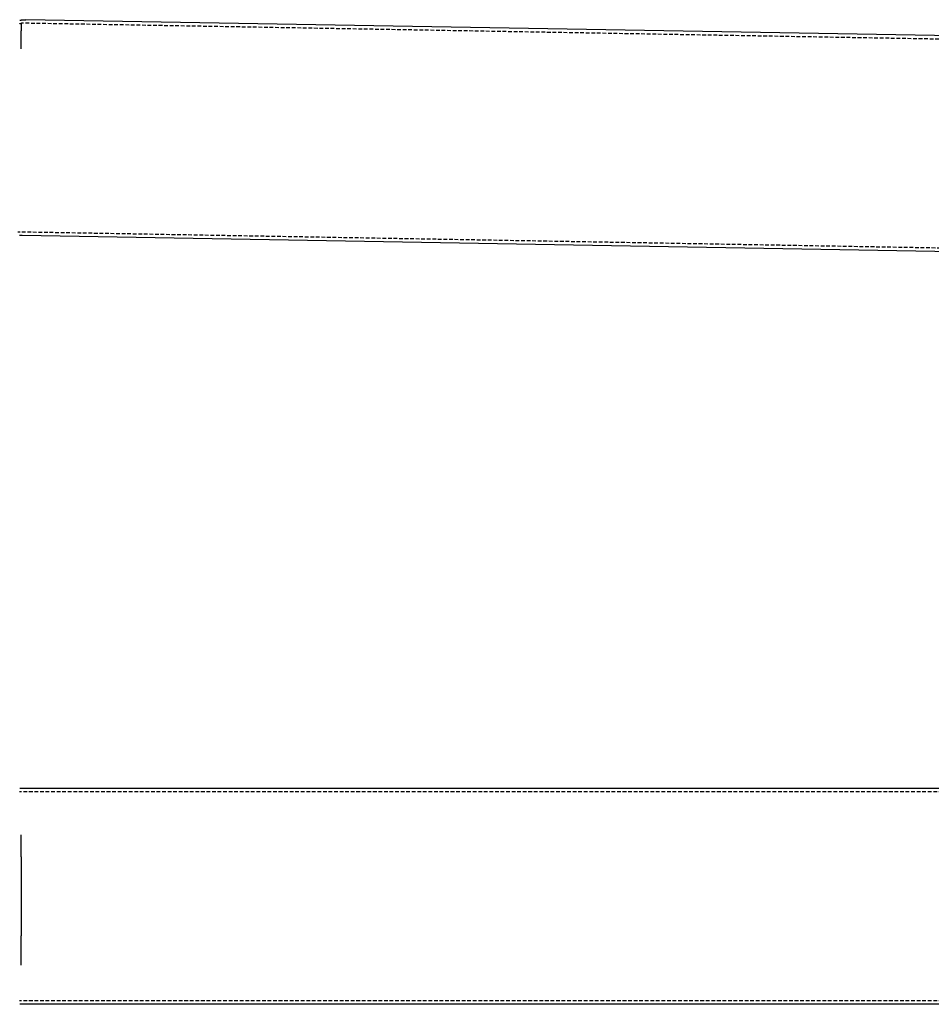
# Model space of a CAD drawing. Extents: x 188 to 1488, y 55 to 599.
# Drawn here: x 530 to 838, y 154 to 487 of the extents above; entities that cross this region are included whole.
import ezdxf

# ---------------------------------------------------------------- set-up
doc = ezdxf.new("R2010")
doc.units = 0
doc.header["$LTSCALE"] = 5
doc.linetypes.add('VERDECKT', pattern=[0.375, 0.25, -0.125])
doc.layers.get('0').update_dxf_attribs({"linetype": 'CONTINUOUS'})
doc.layers.add('STEMPEL', color=3, linetype='CONTINUOUS')

# ---------------------------------------------------------------- blocks, each defined once
blk = doc.blocks.new('A$C7B4A46DE')
for p, q in [((1113.844, 366.094), (530.105, 366.094)), ((1113.844, 293.094), (530.106, 293.094))]:
    blk.add_line(p, q)
at = {"color": 1, "linetype": 'VERDECKT'}
for p, q in [((530.105, 366.094), (530.105, 366.094)), ((1113.861, 364.894), (530.083, 364.894)), ((1113.861, 294.294), (530.083, 294.294)), ((530.106, 293.094), (530.105, 293.094))]:
    blk.add_line(p, q, dxfattribs=at)
at = {"color": 1}
blk.add_polyline3d([(530.547, 306.381, 0), (530.548, 306.475, 0), (530.55, 306.569, 0), (530.551, 306.663, 0), (530.553, 306.757, 0), (530.554, 306.852, 0), (530.555, 306.947, 0), (530.557, 307.042, 0), (530.558, 307.138, 0), (530.559, 307.234, 0), (530.561, 307.33, 0), (530.562, 307.426, 0), (530.564, 307.523, 0), (530.565, 307.62, 0), (530.566, 307.717, 0), (530.568, 307.815, 0), (530.569, 307.912, 0), (530.57, 308.01, 0), (530.572, 308.109, 0), (530.573, 308.207, 0), (530.574, 308.306, 0), (530.576, 308.405, 0), (530.577, 308.504, 0), (530.578, 308.604, 0), (530.579, 308.704, 0), (530.581, 308.804, 0), (530.582, 308.904, 0), (530.583, 309.005, 0), (530.584, 309.106, 0), (530.586, 309.207, 0), (530.587, 309.308, 0), (530.588, 309.41, 0), (530.589, 309.512, 0), (530.591, 309.614, 0), (530.592, 309.716, 0), (530.593, 309.819, 0), (530.594, 309.922, 0), (530.596, 310.025, 0), (530.597, 310.128, 0), (530.598, 310.232, 0), (530.599, 310.336, 0), (530.6, 310.44, 0), (530.601, 310.544, 0), (530.603, 310.649, 0), (530.604, 310.754, 0), (530.605, 310.859, 0), (530.606, 310.964, 0), (530.607, 311.069, 0), (530.608, 311.175, 0), (530.609, 311.281, 0), (530.611, 311.387, 0), (530.612, 311.493, 0), (530.613, 311.6, 0), (530.614, 311.707, 0), (530.615, 311.814, 0), (530.616, 311.921, 0), (530.617, 312.029, 0), (530.618, 312.136, 0), (530.619, 312.244, 0), (530.62, 312.352, 0), (530.621, 312.461, 0), (530.622, 312.569, 0), (530.624, 312.678, 0), (530.625, 312.787, 0), (530.626, 312.896, 0), (530.627, 313.005, 0), (530.628, 313.115, 0), (530.629, 313.225, 0), (530.63, 313.335, 0), (530.631, 313.445, 0), (530.632, 313.555, 0), (530.633, 313.666, 0), (530.634, 313.777, 0), (530.635, 313.888, 0), (530.635, 313.999, 0), (530.636, 314.11, 0), (530.637, 314.222, 0), (530.638, 314.334, 0), (530.639, 314.446, 0), (530.64, 314.558, 0), (530.641, 314.67, 0), (530.642, 314.783, 0), (530.643, 314.895, 0), (530.644, 315.008, 0), (530.645, 315.121, 0), (530.646, 315.234, 0), (530.646, 315.348, 0), (530.647, 315.461, 0), (530.648, 315.575, 0), (530.649, 315.689, 0), (530.65, 315.803, 0), (530.651, 315.917, 0), (530.652, 316.032, 0), (530.652, 316.146, 0), (530.653, 316.261, 0), (530.654, 316.376, 0), (530.655, 316.491, 0), (530.656, 316.606, 0), (530.656, 316.722, 0), (530.657, 316.837, 0), (530.658, 316.953, 0), (530.659, 317.069, 0), (530.66, 317.185, 0), (530.66, 317.301, 0), (530.661, 317.418, 0), (530.662, 317.534, 0), (530.663, 317.651, 0), (530.663, 317.768, 0), (530.664, 317.884, 0), (530.665, 318.002, 0), (530.665, 318.119, 0), (530.666, 318.236, 0), (530.667, 318.354, 0), (530.667, 318.471, 0), (530.668, 318.589, 0), (530.669, 318.707, 0), (530.669, 318.825, 0), (530.67, 318.943, 0), (530.671, 319.062, 0), (530.671, 319.18, 0), (530.672, 319.299, 0), (530.673, 319.417, 0), (530.673, 319.536, 0), (530.674, 319.655, 0), (530.675, 319.774, 0), (530.675, 319.893, 0), (530.676, 320.013, 0), (530.676, 320.132, 0), (530.677, 320.252, 0), (530.677, 320.371, 0), (530.678, 320.491, 0), (530.679, 320.611, 0), (530.679, 320.731, 0), (530.68, 320.851, 0), (530.68, 320.972, 0), (530.681, 321.092, 0), (530.681, 321.212, 0), (530.682, 321.333, 0), (530.682, 321.454, 0), (530.683, 321.574, 0), (530.683, 321.695, 0), (530.684, 321.816, 0), (530.684, 321.937, 0), (530.685, 322.058, 0), (530.685, 322.179, 0), (530.686, 322.301, 0), (530.686, 322.422, 0), (530.686, 322.544, 0), (530.687, 322.665, 0), (530.687, 322.787, 0), (530.688, 322.909, 0), (530.688, 323.03, 0), (530.688, 323.152, 0), (530.689, 323.274, 0), (530.689, 323.396, 0), (530.69, 323.519, 0), (530.69, 323.641, 0), (530.69, 323.763, 0), (530.691, 323.885, 0), (530.691, 324.008, 0), (530.691, 324.13, 0), (530.692, 324.253, 0), (530.692, 324.376, 0), (530.692, 324.498, 0), (530.693, 324.621, 0), (530.693, 324.744, 0), (530.693, 324.867, 0), (530.694, 324.99, 0), (530.694, 325.113, 0), (530.694, 325.236, 0), (530.694, 325.359, 0), (530.695, 325.482, 0), (530.695, 325.605, 0), (530.695, 325.729, 0), (530.695, 325.852, 0), (530.696, 325.975, 0), (530.696, 326.099, 0), (530.696, 326.222, 0), (530.696, 326.345, 0), (530.696, 326.469, 0), (530.697, 326.593, 0), (530.697, 326.716, 0), (530.697, 326.84, 0), (530.697, 326.963, 0), (530.697, 327.087, 0), (530.697, 327.211, 0), (530.698, 327.335, 0), (530.698, 327.458, 0), (530.698, 327.582, 0), (530.698, 327.706, 0), (530.698, 327.83, 0), (530.698, 327.954, 0), (530.698, 328.078, 0), (530.698, 328.202, 0), (530.698, 328.326, 0), (530.699, 328.45, 0), (530.699, 328.574, 0), (530.699, 328.698, 0), (530.699, 328.822, 0), (530.699, 328.946, 0), (530.699, 329.07, 0), (530.699, 329.194, 0), (530.699, 329.318, 0), (530.699, 329.442, 0), (530.699, 329.566, 0), (530.699, 329.69, 0), (530.699, 329.814, 0), (530.699, 329.938, 0), (530.699, 330.062, 0), (530.699, 330.186, 0), (530.699, 330.31, 0), (530.699, 330.434, 0), (530.699, 330.558, 0), (530.699, 330.682, 0), (530.698, 330.806, 0), (530.698, 330.93, 0), (530.698, 331.054, 0), (530.698, 331.178, 0), (530.698, 331.301, 0), (530.698, 331.425, 0), (530.698, 331.549, 0), (530.698, 331.673, 0), (530.698, 331.797, 0), (530.698, 331.921, 0), (530.697, 332.044, 0), (530.697, 332.168, 0), (530.697, 332.292, 0), (530.697, 332.415, 0), (530.697, 332.539, 0), (530.697, 332.663, 0), (530.696, 332.786, 0), (530.696, 332.91, 0), (530.696, 333.033, 0), (530.696, 333.157, 0), (530.695, 333.28, 0), (530.695, 333.403, 0), (530.695, 333.527, 0), (530.695, 333.65, 0), (530.695, 333.773, 0), (530.694, 333.896, 0), (530.694, 334.019, 0), (530.694, 334.142, 0), (530.693, 334.265, 0), (530.693, 334.388, 0), (530.693, 334.511, 0), (530.693, 334.634, 0), (530.692, 334.757, 0), (530.692, 334.879, 0), (530.692, 335.002, 0), (530.691, 335.125, 0), (530.691, 335.247, 0), (530.691, 335.369, 0), (530.69, 335.492, 0), (530.69, 335.614, 0), (530.689, 335.736, 0), (530.689, 335.858, 0), (530.689, 335.98, 0), (530.688, 336.102, 0), (530.688, 336.224, 0), (530.687, 336.346, 0), (530.687, 336.468, 0), (530.687, 336.589, 0), (530.686, 336.711, 0), (530.686, 336.832, 0), (530.685, 336.954, 0), (530.685, 337.075, 0), (530.684, 337.196, 0), (530.684, 337.317, 0), (530.683, 337.438, 0), (530.683, 337.559, 0), (530.682, 337.68, 0), (530.682, 337.801, 0), (530.681, 337.921, 0), (530.681, 338.042, 0), (530.68, 338.162, 0), (530.68, 338.282, 0), (530.679, 338.402, 0), (530.679, 338.523, 0), (530.678, 338.642, 0), (530.678, 338.762, 0), (530.677, 338.882, 0), (530.677, 339.002, 0), (530.676, 339.121, 0), (530.675, 339.24, 0), (530.675, 339.36, 0), (530.674, 339.479, 0), (530.674, 339.598, 0), (530.673, 339.717, 0), (530.672, 339.836, 0), (530.672, 339.954, 0), (530.671, 340.073, 0), (530.67, 340.191, 0), (530.67, 340.309, 0), (530.669, 340.427, 0), (530.668, 340.545, 0), (530.668, 340.663, 0), (530.667, 340.781, 0), (530.666, 340.899, 0), (530.666, 341.016, 0), (530.665, 341.133, 0), (530.664, 341.25, 0), (530.664, 341.367, 0), (530.663, 341.484, 0), (530.662, 341.601, 0), (530.661, 341.718, 0), (530.661, 341.834, 0), (530.66, 341.95, 0), (530.659, 342.066, 0), (530.658, 342.182, 0), (530.658, 342.298, 0), (530.657, 342.414, 0), (530.656, 342.529, 0), (530.655, 342.645, 0), (530.654, 342.76, 0), (530.654, 342.875, 0), (530.653, 342.99, 0), (530.652, 343.104, 0), (530.651, 343.219, 0), (530.65, 343.333, 0), (530.649, 343.447, 0), (530.649, 343.561, 0), (530.648, 343.675, 0), (530.647, 343.789, 0), (530.646, 343.902, 0), (530.645, 344.015, 0), (530.644, 344.129, 0), (530.643, 344.242, 0), (530.642, 344.354, 0), (530.641, 344.467, 0), (530.641, 344.579, 0), (530.64, 344.692, 0), (530.639, 344.804, 0), (530.638, 344.915, 0), (530.637, 345.027, 0), (530.636, 345.139, 0), (530.635, 345.25, 0), (530.634, 345.361, 0), (530.633, 345.472, 0), (530.632, 345.582, 0), (530.631, 345.693, 0), (530.63, 345.803, 0), (530.629, 345.913, 0), (530.628, 346.023, 0), (530.627, 346.133, 0), (530.626, 346.242, 0), (530.625, 346.352, 0), (530.624, 346.461, 0), (530.623, 346.57, 0), (530.622, 346.678, 0), (530.621, 346.787, 0), (530.62, 346.895, 0), (530.619, 347.003, 0), (530.618, 347.111, 0), (530.617, 347.218, 0), (530.615, 347.326, 0), (530.614, 347.433, 0), (530.613, 347.54, 0), (530.612, 347.646, 0), (530.611, 347.753, 0), (530.61, 347.859, 0), (530.609, 347.965, 0), (530.608, 348.071, 0), (530.607, 348.176, 0), (530.605, 348.282, 0), (530.604, 348.387, 0), (530.603, 348.492, 0), (530.602, 348.596, 0), (530.601, 348.701, 0), (530.6, 348.805, 0), (530.598, 348.909, 0), (530.597, 349.013, 0), (530.596, 349.116, 0), (530.595, 349.219, 0), (530.594, 349.322, 0), (530.592, 349.425, 0), (530.591, 349.528, 0), (530.59, 349.63, 0), (530.589, 349.732, 0), (530.588, 349.834, 0), (530.586, 349.935, 0), (530.585, 350.036, 0), (530.584, 350.137, 0), (530.583, 350.238, 0), (530.581, 350.339, 0)], dxfattribs=at)
blk = doc.blocks.new('A$CB50C91A4')
at = {"color": 1, "linetype": 'VERDECKT', "extrusion": (0, 1, -2e-16)}
for p, q in [((1114.47717, -5.02581), (530.69885, 5.16408)), ((1113.24503, -75.61506), (529.46671, -65.42517))]:
    blk.add_line(p, q, dxfattribs=at)
at = {"extrusion": (0, 1, -2e-16)}
for p, q in [((1114.48065, -3.82569), (532.17024, 6.33858)), ((1113.20662, -76.81457), (530.89621, -66.6503))]:
    blk.add_line(p, q, dxfattribs=at)
for points in [[(530.094, 6.15734, 0), (530.116, 6.16162, 0), (530.138, 6.16584, 0), (530.161, 6.17002, 0), (530.183, 6.17415, 0), (530.205, 6.17823, 0), (530.228, 6.18226, 0), (530.25, 6.18623, 0), (530.272, 6.19016, 0), (530.295, 6.19404, 0), (530.317, 6.19787, 0), (530.34, 6.20164, 0), (530.362, 6.20537, 0), (530.384, 6.20904, 0), (530.407, 6.21267, 0), (530.429, 6.21625, 0), (530.452, 6.21977, 0), (530.474, 6.22325, 0), (530.497, 6.22667, 0), (530.519, 6.23004, 0), (530.542, 6.23337, 0), (530.564, 6.23664, 0), (530.587, 6.23986, 0), (530.609, 6.24303, 0), (530.632, 6.24616, 0), (530.654, 6.24923, 0), (530.677, 6.25225, 0), (530.699, 6.25522, 0), (530.722, 6.25813, 0), (530.744, 6.261, 0), (530.767, 6.26382, 0), (530.789, 6.26659, 0), (530.812, 6.2693, 0), (530.834, 6.27197, 0), (530.857, 6.27458, 0), (530.88, 6.27715, 0), (530.902, 6.27966, 0), (530.925, 6.28212, 0), (530.947, 6.28453, 0), (530.97, 6.28689, 0), (530.993, 6.2892, 0), (531.015, 6.29146, 0), (531.038, 6.29367, 0), (531.06, 6.29583, 0), (531.083, 6.29793, 0), (531.106, 6.29999, 0), (531.128, 6.30199, 0), (531.151, 6.30394, 0), (531.174, 6.30584, 0), (531.196, 6.30769, 0), (531.219, 6.30949, 0), (531.241, 6.31124, 0), (531.264, 6.31294, 0), (531.287, 6.31458, 0), (531.309, 6.31618, 0), (531.332, 6.31772, 0), (531.355, 6.31921, 0), (531.377, 6.32065, 0), (531.4, 6.32204, 0), (531.423, 6.32338, 0), (531.445, 6.32467, 0), (531.468, 6.3259, 0), (531.491, 6.32709, 0), (531.513, 6.32822, 0), (531.536, 6.3293, 0), (531.559, 6.33033, 0), (531.581, 6.33131, 0), (531.604, 6.33223, 0), (531.627, 6.33311, 0), (531.649, 6.33393, 0), (531.672, 6.3347, 0), (531.695, 6.33542, 0), (531.717, 6.33609, 0), (531.74, 6.33671, 0), (531.763, 6.33727, 0), (531.785, 6.33779, 0), (531.808, 6.33825, 0), (531.831, 6.33866, 0), (531.853, 6.33902, 0), (531.876, 6.33933, 0), (531.899, 6.33958, 0), (531.921, 6.33978, 0), (531.944, 6.33993, 0), (531.966, 6.34003, 0), (531.989, 6.34008, 0), (532.012, 6.34008, 0), (532.034, 6.34002, 0), (532.057, 6.33991, 0), (532.08, 6.33975, 0), (532.102, 6.33954, 0), (532.125, 6.33927, 0), (532.147, 6.33896, 0), (532.17, 6.33859, 0)], [(530.896, -66.6503, 0), (530.873, -66.6499, 0), (530.851, -66.6494, 0), (530.828, -66.6489, 0), (530.806, -66.6483, 0), (530.783, -66.6477, 0), (530.76, -66.647, 0), (530.738, -66.6463, 0), (530.715, -66.6455, 0), (530.693, -66.6446, 0), (530.67, -66.6438, 0), (530.647, -66.6428, 0), (530.625, -66.6418, 0), (530.602, -66.6408, 0), (530.579, -66.6397, 0), (530.557, -66.6385, 0), (530.534, -66.6373, 0), (530.512, -66.6361, 0), (530.489, -66.6348, 0), (530.466, -66.6334, 0), (530.444, -66.632, 0), (530.421, -66.6306, 0), (530.399, -66.6291, 0), (530.376, -66.6275, 0), (530.353, -66.6259, 0), (530.331, -66.6242, 0), (530.308, -66.6225, 0), (530.285, -66.6207, 0), (530.263, -66.6189, 0), (530.24, -66.617, 0), (530.218, -66.6151, 0), (530.195, -66.6131, 0), (530.172, -66.6111, 0), (530.15, -66.609, 0), (530.127, -66.6069, 0), (530.105, -66.6047, 0), (530.082, -66.6025, 0)]]:
    blk.add_polyline3d(points)
at = {"color": 1}
for points in [[(530.104, 4.99932, 0), (530.114, 5.00207, 0), (530.123, 5.00482, 0), (530.133, 5.00757, 0), (530.143, 5.01032, 0), (530.153, 5.01307, 0), (530.163, 5.01583, 0), (530.173, 5.01858, 0), (530.183, 5.02133, 0), (530.193, 5.02408, 0), (530.203, 5.02683, 0), (530.213, 5.02958, 0), (530.223, 5.03233, 0), (530.233, 5.03509, 0), (530.242, 5.03784, 0), (530.252, 5.04059, 0), (530.262, 5.04334, 0), (530.272, 5.04609, 0), (530.282, 5.04884, 0), (530.292, 5.0516, 0), (530.302, 5.05435, 0), (530.312, 5.0571, 0), (530.322, 5.05985, 0), (530.332, 5.0626, 0), (530.342, 5.06535, 0), (530.352, 5.06811, 0), (530.362, 5.07086, 0), (530.371, 5.07361, 0), (530.381, 5.07636, 0), (530.391, 5.07911, 0), (530.401, 5.08186, 0), (530.411, 5.08462, 0), (530.421, 5.08737, 0), (530.431, 5.09012, 0), (530.441, 5.09287, 0), (530.451, 5.09562, 0), (530.461, 5.09837, 0), (530.471, 5.10113, 0), (530.481, 5.10388, 0), (530.491, 5.10663, 0), (530.5, 5.10938, 0), (530.51, 5.11213, 0), (530.52, 5.11488, 0), (530.53, 5.11764, 0), (530.54, 5.12039, 0), (530.55, 5.12314, 0), (530.56, 5.12589, 0), (530.57, 5.12864, 0), (530.58, 5.13139, 0), (530.59, 5.13415, 0), (530.6, 5.1369, 0), (530.61, 5.13965, 0), (530.619, 5.1424, 0), (530.629, 5.14515, 0), (530.639, 5.1479, 0), (530.649, 5.15066, 0), (530.659, 5.15341, 0), (530.669, 5.15616, 0), (530.679, 5.15891, 0), (530.689, 5.16166, 0), (530.699, 5.16441, 0)], [(530.547, -3.54012, 0), (530.548, -3.47491, 0), (530.549, -3.40991, 0), (530.55, -3.34512, 0), (530.551, -3.28054, 0), (530.553, -3.21618, 0), (530.554, -3.15203, 0), (530.555, -3.08809, 0), (530.556, -3.02437, 0), (530.557, -2.96087, 0), (530.558, -2.89758, 0), (530.559, -2.83451, 0), (530.56, -2.77166, 0), (530.561, -2.70902, 0), (530.563, -2.64661, 0), (530.564, -2.58441, 0), (530.565, -2.52243, 0), (530.566, -2.46067, 0), (530.567, -2.39913, 0), (530.568, -2.3378, 0), (530.569, -2.2767, 0), (530.57, -2.21582, 0), (530.571, -2.15517, 0), (530.572, -2.09473, 0), (530.573, -2.03452, 0), (530.574, -1.97452, 0), (530.575, -1.91476, 0), (530.576, -1.85521, 0), (530.577, -1.79589, 0), (530.578, -1.73679, 0), (530.579, -1.67792, 0), (530.58, -1.61928, 0), (530.581, -1.56086, 0), (530.582, -1.50266, 0), (530.583, -1.44469, 0), (530.584, -1.38695, 0), (530.586, -1.32944, 0), (530.587, -1.27215, 0), (530.587, -1.21509, 0), (530.588, -1.15826, 0), (530.589, -1.10166, 0), (530.59, -1.04529, 0), (530.591, -0.98915, 0), (530.592, -0.93324, 0), (530.593, -0.87756, 0), (530.594, -0.82211, 0), (530.595, -0.76689, 0), (530.596, -0.71191, 0), (530.597, -0.65715, 0), (530.598, -0.60263, 0), (530.599, -0.54834, 0), (530.6, -0.49429, 0), (530.601, -0.44047, 0), (530.602, -0.38689, 0), (530.603, -0.33354, 0), (530.604, -0.28042, 0), (530.605, -0.22754, 0), (530.606, -0.1749, 0), (530.607, -0.1225, 0), (530.607, -0.07033, 0), (530.608, -0.01839, 0), (530.609, 0.0333, 0), (530.61, 0.08475, 0), (530.611, 0.13597, 0), (530.612, 0.18695, 0), (530.613, 0.23769, 0), (530.614, 0.28818, 0), (530.615, 0.33844, 0), (530.615, 0.38846, 0), (530.616, 0.43823, 0), (530.617, 0.48777, 0), (530.618, 0.53706, 0), (530.619, 0.58611, 0), (530.62, 0.63491, 0), (530.621, 0.68348, 0), (530.621, 0.73179, 0), (530.622, 0.77987, 0), (530.623, 0.8277, 0), (530.624, 0.87528, 0), (530.625, 0.92262, 0), (530.626, 0.96971, 0), (530.626, 1.01656, 0), (530.627, 1.06316, 0), (530.628, 1.10951, 0), (530.629, 1.15562, 0), (530.63, 1.20148, 0), (530.63, 1.24709, 0), (530.631, 1.29245, 0), (530.632, 1.33756, 0), (530.633, 1.38242, 0), (530.634, 1.42703, 0), (530.634, 1.47139, 0), (530.635, 1.51551, 0), (530.636, 1.55937, 0), (530.637, 1.60298, 0), (530.637, 1.64634, 0), (530.638, 1.68945, 0), (530.639, 1.7323, 0), (530.64, 1.7749, 0), (530.64, 1.81725, 0), (530.641, 1.85935, 0), (530.642, 1.9012, 0), (530.643, 1.94279, 0), (530.643, 1.98412, 0), (530.644, 2.02521, 0), (530.645, 2.06603, 0), (530.645, 2.10661, 0), (530.646, 2.14692, 0), (530.647, 2.18698, 0), (530.648, 2.22679, 0), (530.648, 2.26634, 0), (530.649, 2.30563, 0), (530.65, 2.34467, 0), (530.65, 2.38344, 0), (530.651, 2.42196, 0), (530.652, 2.46023, 0), (530.652, 2.49823, 0), (530.653, 2.53597, 0), (530.654, 2.57346, 0), (530.654, 2.61069, 0), (530.655, 2.64765, 0), (530.656, 2.68436, 0), (530.656, 2.72081, 0), (530.657, 2.75699, 0), (530.657, 2.79292, 0), (530.658, 2.82858, 0), (530.659, 2.86398, 0), (530.659, 2.89912, 0), (530.66, 2.934, 0), (530.661, 2.96861, 0), (530.661, 3.00297, 0), (530.662, 3.03705, 0), (530.662, 3.07088, 0), (530.663, 3.10444, 0), (530.663, 3.13773, 0), (530.664, 3.17076, 0), (530.665, 3.20353, 0), (530.665, 3.23603, 0), (530.666, 3.26827, 0), (530.666, 3.30024, 0), (530.667, 3.33194, 0), (530.667, 3.36338, 0), (530.668, 3.39455, 0), (530.668, 3.42546, 0), (530.669, 3.4561, 0), (530.67, 3.48647, 0), (530.67, 3.51658, 0), (530.671, 3.54642, 0), (530.671, 3.576, 0), (530.672, 3.6053, 0), (530.672, 3.63434, 0), (530.673, 3.66312, 0), (530.673, 3.69162, 0), (530.674, 3.71986, 0), (530.674, 3.74783, 0), (530.675, 3.77553, 0), (530.675, 3.80296, 0), (530.676, 3.83013, 0), (530.676, 3.85702, 0), (530.676, 3.88365, 0), (530.677, 3.91001, 0), (530.677, 3.9361, 0), (530.678, 3.96192, 0), (530.678, 3.98747, 0), (530.679, 4.01275, 0), (530.679, 4.03776, 0), (530.68, 4.0625, 0), (530.68, 4.08698, 0), (530.68, 4.11118, 0), (530.681, 4.13511, 0), (530.681, 4.15877, 0), (530.682, 4.18216, 0), (530.682, 4.20528, 0), (530.683, 4.22813, 0), (530.683, 4.25071, 0), (530.683, 4.27301, 0), (530.684, 4.29505, 0), (530.684, 4.31681, 0), (530.684, 4.3383, 0), (530.685, 4.35952, 0), (530.685, 4.38047, 0), (530.686, 4.40114, 0), (530.686, 4.42155, 0), (530.686, 4.44168, 0), (530.687, 4.46153, 0), (530.687, 4.48112, 0), (530.687, 4.50043, 0), (530.688, 4.51947, 0), (530.688, 4.53823, 0), (530.688, 4.55672, 0), (530.689, 4.57494, 0), (530.689, 4.59289, 0), (530.689, 4.61055, 0), (530.689, 4.62795, 0), (530.69, 4.64507, 0), (530.69, 4.66192, 0), (530.69, 4.67849, 0), (530.691, 4.69479, 0), (530.691, 4.71081, 0), (530.691, 4.72655, 0), (530.691, 4.74203, 0), (530.692, 4.75722, 0), (530.692, 4.77214, 0), (530.692, 4.78679, 0), (530.693, 4.80115, 0), (530.693, 4.81525, 0), (530.693, 4.82906, 0), (530.693, 4.8426, 0), (530.693, 4.85586, 0), (530.694, 4.86885, 0), (530.694, 4.88156, 0), (530.694, 4.89399, 0), (530.694, 4.90614, 0), (530.695, 4.91802, 0), (530.695, 4.92962, 0), (530.695, 4.94094, 0), (530.695, 4.95199, 0), (530.695, 4.96275, 0), (530.696, 4.97324, 0), (530.696, 4.98345, 0), (530.696, 4.99338, 0), (530.696, 5.00303, 0), (530.696, 5.0124, 0), (530.696, 5.02149, 0), (530.697, 5.03031, 0), (530.697, 5.03884, 0), (530.697, 5.0471, 0), (530.697, 5.05507, 0), (530.697, 5.06277, 0), (530.697, 5.07018, 0), (530.697, 5.07732, 0), (530.697, 5.08417, 0), (530.698, 5.09075, 0), (530.698, 5.09704, 0), (530.698, 5.10305, 0), (530.698, 5.10878, 0), (530.698, 5.11424, 0), (530.698, 5.1194, 0), (530.698, 5.12429, 0), (530.698, 5.1289, 0), (530.698, 5.13322, 0), (530.698, 5.13727, 0), (530.698, 5.14103, 0), (530.699, 5.14451, 0), (530.699, 5.14771, 0), (530.699, 5.15063, 0), (530.699, 5.15327, 0), (530.699, 5.15563, 0), (530.699, 5.15771, 0), (530.699, 5.15951, 0), (530.699, 5.16103, 0), (530.699, 5.16226, 0), (530.699, 5.16322, 0), (530.699, 5.1639, 0), (530.699, 5.1643, 0), (530.699, 5.16441, 0)], [(532.17, 6.33859, 0), (532.17, 6.33859, 0), (532.17, 6.33859, 0), (532.17, 6.33859, 0), (532.17, 6.33859, 0), (532.17, 6.33859, 0), (532.17, 6.33859, 0), (532.17, 6.33859, 0), (532.17, 6.33859, 0), (532.17, 6.33859, 0), (532.17, 6.33859, 0), (532.17, 6.33859, 0), (532.17, 6.33859, 0), (532.17, 6.33859, 0), (532.17, 6.33859, 0), (532.17, 6.33859, 0), (532.17, 6.33859, 0), (532.17, 6.33859, 0), (532.17, 6.33859, 0), (532.17, 6.33859, 0), (532.17, 6.33859, 0), (532.17, 6.33859, 0), (532.17, 6.33859, 0), (532.17, 6.33859, 0), (532.17, 6.33859, 0), (532.17, 6.33859, 0), (532.17, 6.33859, 0), (532.17, 6.33859, 0), (532.17, 6.33859, 0), (532.17, 6.33859, 0), (532.17, 6.33859, 0), (532.17, 6.33859, 0), (532.17, 6.33859, 0), (532.17, 6.33859, 0), (532.17, 6.33859, 0), (532.17, 6.33859, 0), (532.17, 6.33859, 0), (532.17, 6.33859, 0), (532.17, 6.33859, 0), (532.17, 6.33859, 0), (532.17, 6.33859, 0), (532.17, 6.33859, 0), (532.17, 6.33859, 0), (532.17, 6.33859, 0), (532.17, 6.33859, 0), (532.17, 6.33859, 0), (532.17, 6.33859, 0), (532.17, 6.33859, 0), (532.17, 6.33859, 0), (532.17, 6.33859, 0), (532.17, 6.33859, 0), (532.17, 6.33859, 0), (532.17, 6.33859, 0), (532.17, 6.33859, 0), (532.17, 6.33859, 0), (532.17, 6.33859, 0), (532.17, 6.33859, 0), (532.17, 6.33859, 0), (532.17, 6.33859, 0), (532.17, 6.33859, 0), (532.17, 6.33859, 0), (532.17, 6.33859, 0), (532.17, 6.33859, 0), (532.17, 6.33859, 0), (532.17, 6.33859, 0), (532.17, 6.33859, 0), (532.17, 6.33859, 0), (532.17, 6.33859, 0), (532.17, 6.33859, 0), (532.17, 6.33859, 0), (532.17, 6.33859, 0), (532.17, 6.33859, 0), (532.17, 6.33859, 0), (532.17, 6.33859, 0), (532.17, 6.33859, 0), (532.17, 6.33859, 0), (532.17, 6.33859, 0), (532.17, 6.33859, 0), (532.17, 6.33859, 0), (532.17, 6.33859, 0), (532.17, 6.33859, 0), (532.17, 6.33859, 0), (532.17, 6.33859, 0), (532.17, 6.33859, 0), (532.17, 6.33859, 0), (532.17, 6.33859, 0), (532.17, 6.33859, 0), (532.17, 6.33859, 0), (532.17, 6.33859, 0), (532.17, 6.33859, 0), (532.17, 6.33859, 0), (532.17, 6.33859, 0), (532.17, 6.33859, 0), (532.17, 6.33859, 0), (532.17, 6.33859, 0), (532.17, 6.33859, 0), (532.17, 6.33859, 0), (532.17, 6.33859, 0), (532.17, 6.33859, 0), (532.17, 6.33859, 0), (532.17, 6.33859, 0), (532.17, 6.33859, 0), (532.17, 6.33859, 0), (532.17, 6.33859, 0), (532.17, 6.33859, 0), (532.17, 6.33859, 0), (532.17, 6.33859, 0), (532.17, 6.33859, 0), (532.17, 6.33859, 0), (532.17, 6.33859, 0), (532.17, 6.33859, 0), (532.17, 6.33859, 0), (532.17, 6.33859, 0), (532.17, 6.33859, 0), (532.17, 6.33859, 0), (532.17, 6.33859, 0), (532.17, 6.33859, 0), (532.17, 6.33859, 0), (532.17, 6.33859, 0), (532.17, 6.33859, 0), (532.17, 6.33859, 0), (532.17, 6.33859, 0), (532.17, 6.33859, 0), (532.17, 6.33859, 0), (532.17, 6.33859, 0), (532.17, 6.33859, 0), (532.17, 6.33859, 0), (532.17, 6.33859, 0)], [(530.896, -66.6503, 0), (530.896, -66.6503, 0), (530.896, -66.6503, 0), (530.896, -66.6503, 0), (530.896, -66.6503, 0), (530.896, -66.6503, 0), (530.896, -66.6503, 0), (530.896, -66.6503, 0), (530.896, -66.6503, 0), (530.896, -66.6503, 0), (530.896, -66.6503, 0), (530.896, -66.6503, 0), (530.896, -66.6503, 0), (530.896, -66.6503, 0), (530.896, -66.6503, 0), (530.896, -66.6503, 0), (530.896, -66.6503, 0), (530.896, -66.6503, 0), (530.896, -66.6503, 0), (530.896, -66.6503, 0), (530.896, -66.6503, 0), (530.896, -66.6503, 0), (530.896, -66.6503, 0), (530.896, -66.6503, 0), (530.896, -66.6503, 0), (530.896, -66.6503, 0), (530.896, -66.6503, 0), (530.896, -66.6503, 0), (530.896, -66.6503, 0), (530.896, -66.6503, 0), (530.896, -66.6503, 0), (530.896, -66.6503, 0), (530.896, -66.6503, 0), (530.896, -66.6503, 0), (530.896, -66.6503, 0), (530.896, -66.6503, 0), (530.896, -66.6503, 0), (530.896, -66.6503, 0), (530.896, -66.6503, 0), (530.896, -66.6503, 0), (530.896, -66.6503, 0), (530.896, -66.6503, 0), (530.896, -66.6503, 0), (530.896, -66.6503, 0), (530.896, -66.6503, 0), (530.896, -66.6503, 0), (530.896, -66.6503, 0), (530.896, -66.6503, 0), (530.896, -66.6503, 0), (530.896, -66.6503, 0), (530.896, -66.6503, 0), (530.896, -66.6503, 0), (530.896, -66.6503, 0), (530.896, -66.6503, 0), (530.896, -66.6503, 0), (530.896, -66.6503, 0), (530.896, -66.6503, 0), (530.896, -66.6503, 0), (530.896, -66.6503, 0), (530.896, -66.6503, 0), (530.896, -66.6503, 0), (530.896, -66.6503, 0), (530.896, -66.6503, 0), (530.896, -66.6503, 0), (530.896, -66.6503, 0), (530.896, -66.6503, 0), (530.896, -66.6503, 0), (530.896, -66.6503, 0), (530.896, -66.6503, 0), (530.896, -66.6503, 0), (530.896, -66.6503, 0), (530.896, -66.6503, 0), (530.896, -66.6503, 0), (530.896, -66.6503, 0), (530.896, -66.6503, 0), (530.896, -66.6503, 0), (530.896, -66.6503, 0), (530.896, -66.6503, 0), (530.896, -66.6503, 0), (530.896, -66.6503, 0), (530.896, -66.6503, 0), (530.896, -66.6503, 0), (530.896, -66.6503, 0), (530.896, -66.6503, 0), (530.896, -66.6503, 0), (530.896, -66.6503, 0), (530.896, -66.6503, 0), (530.896, -66.6503, 0), (530.896, -66.6503, 0), (530.896, -66.6503, 0), (530.896, -66.6503, 0), (530.896, -66.6503, 0), (530.896, -66.6503, 0), (530.896, -66.6503, 0), (530.896, -66.6503, 0), (530.896, -66.6503, 0), (530.896, -66.6503, 0), (530.896, -66.6503, 0), (530.896, -66.6503, 0), (530.896, -66.6503, 0), (530.896, -66.6503, 0), (530.896, -66.6503, 0), (530.896, -66.6503, 0), (530.896, -66.6503, 0), (530.896, -66.6503, 0), (530.896, -66.6503, 0), (530.896, -66.6503, 0), (530.896, -66.6503, 0), (530.896, -66.6503, 0), (530.896, -66.6503, 0), (530.896, -66.6503, 0), (530.896, -66.6503, 0), (530.896, -66.6503, 0), (530.896, -66.6503, 0), (530.896, -66.6503, 0), (530.896, -66.6503, 0), (530.896, -66.6503, 0), (530.896, -66.6503, 0), (530.896, -66.6503, 0), (530.896, -66.6503, 0), (530.896, -66.6503, 0), (530.896, -66.6503, 0), (530.896, -66.6503, 0), (530.896, -66.6503, 0), (530.896, -66.6503, 0), (530.896, -66.6503, 0), (530.896, -66.6503, 0), (530.896, -66.6503, 0)]]:
    blk.add_polyline3d(points, dxfattribs=at)

msp = doc.modelspace()

# ---------------------------------------------------------------- block references
at = {"layer": 'STEMPEL'}
for name, p in [('A$CB50C91A4', (0.07, 480.18, -166.3)), ('A$C7B4A46DE', (0.07, -139.38, -166.3))]:
    msp.add_blockref(name, p, dxfattribs=at)

doc.saveas('drawing.dxf')
